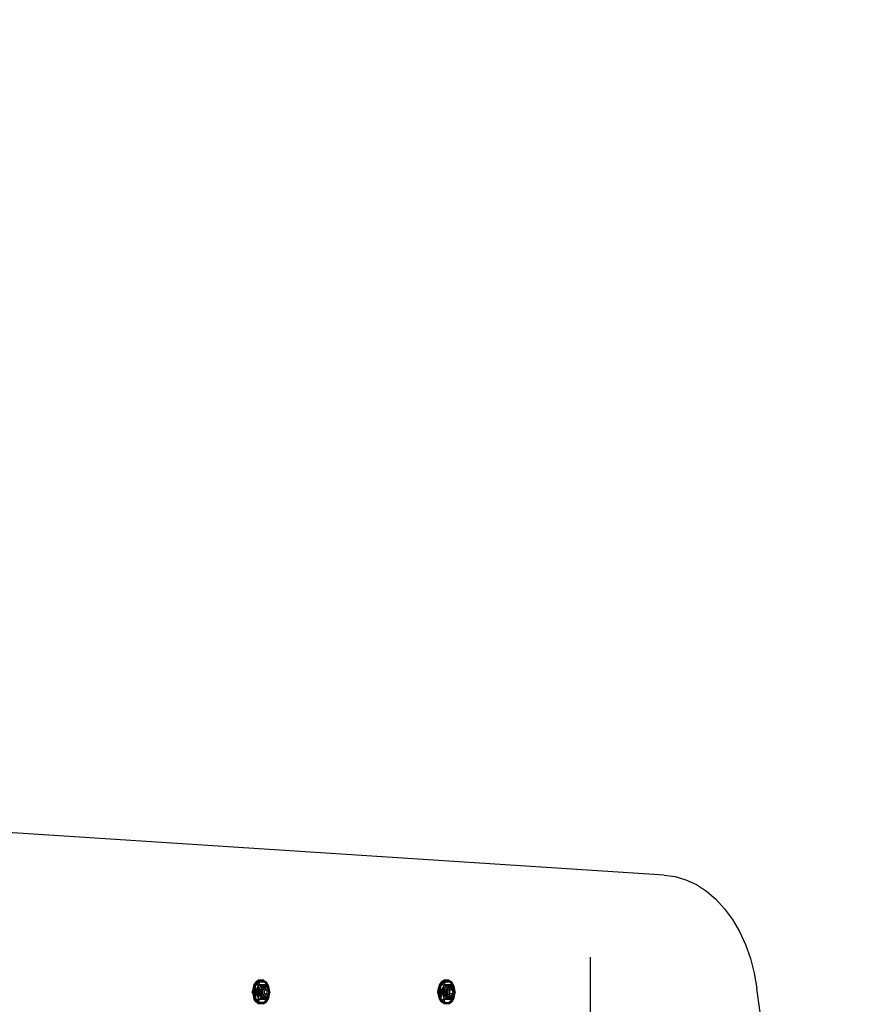
# Model space of a CAD drawing. Units: millimetres. Extents: x 1004 to 8321, y 1093 to 9446.
# Drawn here: x 6405 to 7020, y 5914 to 6632 of the extents above; entities that cross this region are included whole.
import ezdxf

# ---------------------------------------------------------------- set-up
doc = ezdxf.new("R2010")
doc.units = ezdxf.units.MM
doc.layers.add('Strefa bezpieczna', color=8, linetype='Continuous')
doc.dimstyles.get("Standard").update_dxf_attribs({"dimtxt": 180, "dimasz": 200, "dimexe": 0.18, "dimexo": 0.0625, "dimgap": 200, "dimtad": 0, "dimtih": 1, "dimtoh": 1, "dimlfac": 0.001, "dimzin": 0, "dimdsep": 46, "dimtxsty": 'Standard', "dimcen": 0.09, "dimse1": 1, "dimse2": 1, "dimadec": 0, "dimazin": 0, "dimtfac": 1, "dimtdec": 4, "dimtofl": 0, "dimtmove": 0, "dimatfit": 3, "dimfxl": 1, "dimtolj": 1, "dimtzin": 0, "dimarcsym": 0})

# ---------------------------------------------------------------- blocks, each defined once
blk = doc.blocks.new('*D102')
at = {"layer": 'Defpoints', "color": 0}
for p in [(8321.44, 9327.48), (3109.28, 5933.15), (8321.44, 3534.16)]:
    blk.add_point(p, dxfattribs=at)
at = {"layer": 'Strefa bezpieczna', "color": 0, "lineweight": -2}
for p, q in [((3309.28, 9327.48), (5275.36, 9327.48)), ((8121.44, 9327.48), (6155.36, 9327.48))]:
    blk.add_line(p, q, dxfattribs=at)
at = {"layer": 'Strefa bezpieczna', "color": 0}
for points in [[(3309.28, 9360.81), (3309.28, 9294.14), (3109.28, 9327.48)], [(8121.44, 9294.14), (8121.44, 9360.81), (8321.44, 9327.48)]]:
    blk.add_solid(points, dxfattribs=at)
at = {"layer": 'Strefa bezpieczna', "color": 0, "insert": (5715.36, 9327.48), "char_height": 180, "attachment_point": 5}
blk.add_mtext('\\A1;5.21', dxfattribs=at)
blk = doc.blocks.new('*D103')
at = {"layer": 'Defpoints', "color": 0}
for p in [(6981.93, 8767.76), (4609.28, 5511.13), (6981.93, 5316.14)]:
    blk.add_point(p, dxfattribs=at)
at = {"layer": 'Strefa bezpieczna', "color": 0, "lineweight": -2}
for p, q in [((4809.28, 8767.76), (5245.36, 8767.76)), ((6781.93, 8767.76), (6185.36, 8767.76))]:
    blk.add_line(p, q, dxfattribs=at)
at = {"layer": 'Strefa bezpieczna', "color": 0}
for points in [[(4809.28, 8801.09), (4809.28, 8734.43), (4609.28, 8767.76)], [(6781.93, 8734.43), (6781.93, 8801.09), (6981.93, 8767.76)]]:
    blk.add_solid(points, dxfattribs=at)
at = {"layer": 'Strefa bezpieczna', "color": 0, "insert": (5715.36, 8767.76), "char_height": 180, "attachment_point": 5}
blk.add_mtext('\\A1;2.37', dxfattribs=at)

msp = doc.modelspace()

# ---------------------------------------------------------------- linework, layer by layer
for p, q in [((6875.205, 6008.032), (6207.652, 6051.14)), ((6875.205, 6008.032), (6883.214, 6006.95)), ((6883.214, 6006.95), (6891.087, 6004.607)), ((6891.087, 6004.607), (6898.726, 6001.032)), ((6898.726, 6001.032), (6906.033, 5996.271)), ((6906.033, 5996.271), (6912.918, 5990.383)), ((6912.918, 5990.383), (6919.294, 5983.443)), ((6919.294, 5983.443), (6925.08, 5975.537)), ((6925.08, 5975.537), (6930.205, 5966.765)), ((6930.205, 5966.765), (6934.603, 5957.237)), ((6934.603, 5957.237), (6938.219, 5947.073)), ((6821.439, 5864.128), (6821.439, 5948.128)), ((6938.219, 5947.073), (6941.009, 5936.4)), ((6941.009, 5936.4), (6942.936, 5925.353)), ((6576.289, 5928.239), (6574.783, 5922.672)), ((6575.441, 5924.526), (6576.289, 5928.239)), ((6576.232, 5926.653), (6575.648, 5923.346)), ((6576.232, 5926.653), (6575.928, 5925.167)), ((6575.968, 5922.672), (6577.138, 5927.395)), ((6577.026, 5927.28), (6575.968, 5922.672)), ((6579.21, 5930.482), (6576.232, 5926.653)), ((6576.232, 5926.653), (6577.008, 5928.127)), ((6577.295, 5929.747), (6576.289, 5928.239)), ((6576.289, 5928.239), (6577.599, 5929.747)), ((6577.002, 5922.672), (6579.631, 5928.141)), ((6577.002, 5922.672), (6577.181, 5927.567)), ((6577.008, 5928.127), (6577.447, 5929.331)), ((6577.008, 5928.127), (6577.174, 5928.446)), ((6577.138, 5927.395), (6577.026, 5927.28)), ((6577.138, 5927.395), (6577.181, 5927.567)), ((6577.174, 5928.446), (6577.79, 5929.612)), ((6577.174, 5928.446), (6577.447, 5929.331)), ((6577.181, 5927.567), (6578.735, 5929.035)), ((6577.181, 5927.567), (6579.631, 5928.141)), ((6579.456, 5931.224), (6577.295, 5929.747)), ((6577.47, 5929.353), (6577.447, 5929.331)), ((6577.47, 5929.353), (6577.599, 5929.747)), ((6579.456, 5931.224), (6577.599, 5929.747)), ((6577.599, 5929.747), (6577.765, 5929.63)), ((6577.599, 5929.747), (6577.889, 5929.747)), ((6577.889, 5929.747), (6577.765, 5929.63)), ((6577.765, 5929.63), (6577.79, 5929.612)), ((6577.79, 5929.612), (6578.01, 5929.747)), ((6577.889, 5929.747), (6578.01, 5929.747)), ((6578.01, 5929.747), (6579.21, 5930.482)), ((6578.058, 5922.672), (6579.631, 5928.141)), ((6579.296, 5929.612), (6578.735, 5929.035)), ((6578.735, 5929.035), (6579.345, 5929.612)), ((6579.117, 5922.672), (6579.631, 5928.141)), ((6579.117, 5922.672), (6581.037, 5927.092)), ((6583.811, 5930.482), (6579.21, 5930.482)), ((6579.428, 5929.747), (6579.296, 5929.612)), ((6579.296, 5929.612), (6579.345, 5929.612)), ((6579.345, 5929.612), (6579.488, 5929.747)), ((6579.798, 5930.128), (6579.428, 5929.747)), ((6579.428, 5929.747), (6579.488, 5929.747)), ((6582.943, 5931.224), (6579.456, 5931.224)), ((6579.488, 5929.747), (6579.89, 5930.128)), ((6579.969, 5930.202), (6579.631, 5928.141)), ((6579.631, 5928.141), (6581.037, 5927.092)), ((6579.631, 5928.141), (6585.431, 5928.141)), ((6579.89, 5930.128), (6579.798, 5930.128)), ((6579.89, 5930.128), (6579.969, 5930.202)), ((6579.969, 5930.202), (6583.052, 5930.202)), ((6581.037, 5927.092), (6581.773, 5925.138)), ((6585.725, 5927.092), (6581.037, 5927.092)), ((6583.194, 5926.507), (6581.037, 5927.092)), ((6582.575, 5925.911), (6583.125, 5926.477)), ((6583.162, 5926.477), (6582.575, 5925.911)), ((6582.943, 5931.224), (6585.104, 5929.747)), ((6583.052, 5930.202), (6583.138, 5930.128)), ((6583.223, 5930.128), (6583.138, 5930.128)), ((6583.138, 5930.128), (6583.577, 5929.747)), ((6583.194, 5926.507), (6583.162, 5926.477)), ((6583.162, 5926.477), (6584.836, 5926.477)), ((6584.805, 5926.507), (6583.194, 5926.507)), ((6583.577, 5929.747), (6583.612, 5929.747)), ((6583.612, 5929.747), (6585.431, 5928.141)), ((6586.789, 5926.653), (6583.811, 5930.482)), ((6584.943, 5929.747), (6583.811, 5930.482)), ((6584.805, 5926.507), (6585.725, 5927.092)), ((6584.836, 5926.477), (6584.805, 5926.507)), ((6584.836, 5926.477), (6585.424, 5925.911)), ((6584.874, 5926.477), (6585.424, 5925.911)), ((6584.943, 5929.747), (6585.104, 5929.747)), ((6585.151, 5929.612), (6584.943, 5929.747)), ((6585.104, 5929.747), (6585.151, 5929.612)), ((6586.109, 5928.239), (6585.104, 5929.747)), ((6586.299, 5927.538), (6585.151, 5929.612)), ((6585.431, 5928.141), (6585.725, 5927.092)), ((6585.431, 5928.141), (6587.333, 5922.668)), ((6585.431, 5928.141), (6587.381, 5922.672)), ((6585.84, 5927.567), (6585.431, 5928.141)), ((6585.725, 5927.092), (6586.226, 5925.138)), ((6587.333, 5922.668), (6585.725, 5927.092)), ((6587.111, 5922.776), (6585.725, 5927.092)), ((6585.84, 5927.567), (6585.878, 5927.531)), ((6586.051, 5927.034), (6585.878, 5927.531)), ((6585.878, 5927.531), (6586.169, 5926.522)), ((6586.051, 5927.034), (6585.995, 5927.28)), ((6586.169, 5926.522), (6586.051, 5927.034)), ((6586.109, 5928.239), (6586.299, 5927.538)), ((6586.169, 5926.522), (6587.381, 5922.672)), ((6586.789, 5926.653), (6586.299, 5927.538)), ((6587.41, 5923.142), (6586.789, 5926.653)), ((6587.52, 5922.942), (6586.789, 5926.653)), ((6711.464, 5927.876), (6710.475, 5924.218)), ((6710.475, 5924.218), (6711.294, 5927.591)), ((6710.715, 5924.526), (6711.464, 5927.876)), ((6711.506, 5926.653), (6710.921, 5923.346)), ((6711.506, 5926.653), (6711.201, 5925.167)), ((6711.241, 5922.672), (6712.412, 5927.395)), ((6712.3, 5927.28), (6711.241, 5922.672)), ((6711.312, 5927.624), (6711.294, 5927.591)), ((6711.312, 5927.624), (6711.464, 5927.876)), ((6711.563, 5928.239), (6711.464, 5927.876)), ((6714.483, 5930.482), (6711.506, 5926.653)), ((6711.506, 5926.653), (6712.282, 5928.127)), ((6712.569, 5929.747), (6711.563, 5928.239)), ((6711.563, 5928.239), (6712.873, 5929.747)), ((6712.275, 5922.672), (6714.904, 5928.141)), ((6712.275, 5922.672), (6712.455, 5927.567)), ((6712.282, 5928.127), (6712.561, 5928.892)), ((6712.282, 5928.127), (6712.447, 5928.446)), ((6712.412, 5927.395), (6712.3, 5927.28)), ((6712.412, 5927.395), (6712.455, 5927.567)), ((6712.447, 5928.446), (6713.064, 5929.612)), ((6712.447, 5928.446), (6712.609, 5928.941)), ((6712.455, 5927.567), (6714.008, 5929.035)), ((6712.455, 5927.567), (6714.904, 5928.141)), ((6712.561, 5928.892), (6712.633, 5929.09)), ((6712.609, 5928.941), (6712.561, 5928.892)), ((6714.729, 5931.224), (6712.569, 5929.747)), ((6712.609, 5928.941), (6712.633, 5929.09)), ((6712.633, 5929.09), (6712.672, 5929.134)), ((6712.672, 5929.134), (6712.721, 5929.331)), ((6712.744, 5929.353), (6712.721, 5929.331)), ((6712.744, 5929.353), (6712.873, 5929.747)), ((6714.729, 5931.224), (6712.873, 5929.747)), ((6712.873, 5929.747), (6713.039, 5929.63)), ((6712.873, 5929.747), (6713.163, 5929.747)), ((6713.163, 5929.747), (6713.039, 5929.63)), ((6713.039, 5929.63), (6713.064, 5929.612)), ((6713.064, 5929.612), (6713.154, 5929.667)), ((6713.154, 5929.667), (6713.226, 5929.747)), ((6713.154, 5929.667), (6713.284, 5929.747)), ((6713.163, 5929.747), (6713.226, 5929.747)), ((6713.226, 5929.747), (6713.284, 5929.747)), ((6713.284, 5929.747), (6714.483, 5930.482)), ((6713.331, 5922.672), (6714.904, 5928.141)), ((6714.57, 5929.612), (6714.008, 5929.035)), ((6714.008, 5929.035), (6714.619, 5929.612)), ((6714.391, 5922.672), (6714.904, 5928.141)), ((6714.391, 5922.672), (6716.311, 5927.092)), ((6719.085, 5930.482), (6714.483, 5930.482)), ((6714.701, 5929.747), (6714.57, 5929.612)), ((6714.57, 5929.612), (6714.619, 5929.612)), ((6714.619, 5929.612), (6714.762, 5929.747)), ((6715.071, 5930.128), (6714.701, 5929.747)), ((6714.701, 5929.747), (6714.762, 5929.747)), ((6718.217, 5931.224), (6714.729, 5931.224)), ((6714.762, 5929.747), (6715.164, 5930.128)), ((6715.243, 5930.202), (6714.904, 5928.141)), ((6714.904, 5928.141), (6716.311, 5927.092)), ((6714.904, 5928.141), (6720.705, 5928.141)), ((6715.164, 5930.128), (6715.071, 5930.128)), ((6715.164, 5930.128), (6715.243, 5930.202)), ((6715.243, 5930.202), (6718.325, 5930.202)), ((6716.311, 5927.092), (6717.046, 5925.138)), ((6720.998, 5927.092), (6716.311, 5927.092)), ((6718.467, 5926.507), (6716.311, 5927.092)), ((6717.849, 5925.911), (6718.399, 5926.477)), ((6718.436, 5926.477), (6717.849, 5925.911)), ((6718.217, 5931.224), (6720.377, 5929.747)), ((6718.325, 5930.202), (6718.411, 5930.128)), ((6718.497, 5930.128), (6718.411, 5930.128)), ((6718.411, 5930.128), (6718.85, 5929.747)), ((6718.467, 5926.507), (6718.436, 5926.477)), ((6718.436, 5926.477), (6720.11, 5926.477)), ((6720.079, 5926.507), (6718.467, 5926.507)), ((6718.85, 5929.747), (6718.885, 5929.747)), ((6718.885, 5929.747), (6720.705, 5928.141)), ((6722.062, 5926.653), (6719.085, 5930.482)), ((6720.217, 5929.747), (6719.085, 5930.482)), ((6720.079, 5926.507), (6720.998, 5927.092)), ((6720.11, 5926.477), (6720.079, 5926.507)), ((6720.11, 5926.477), (6720.698, 5925.911)), ((6720.147, 5926.477), (6720.698, 5925.911)), ((6720.217, 5929.747), (6720.377, 5929.747)), ((6720.425, 5929.612), (6720.217, 5929.747)), ((6720.377, 5929.747), (6720.425, 5929.612)), ((6721.383, 5928.239), (6720.377, 5929.747)), ((6721.573, 5927.538), (6720.425, 5929.612)), ((6720.705, 5928.141), (6720.998, 5927.092)), ((6720.705, 5928.141), (6722.607, 5922.668)), ((6720.705, 5928.141), (6722.654, 5922.672)), ((6721.114, 5927.567), (6720.705, 5928.141)), ((6720.998, 5927.092), (6721.5, 5925.138)), ((6722.607, 5922.668), (6720.998, 5927.092)), ((6722.385, 5922.776), (6720.998, 5927.092)), ((6721.114, 5927.567), (6721.152, 5927.531)), ((6721.325, 5927.034), (6721.152, 5927.531)), ((6721.325, 5927.034), (6721.268, 5927.28)), ((6721.442, 5926.522), (6721.325, 5927.034)), ((6721.325, 5927.034), (6722.654, 5922.672)), ((6721.383, 5928.239), (6721.573, 5927.538)), ((6722.062, 5926.653), (6721.573, 5927.538)), ((6722.683, 5923.142), (6722.062, 5926.653)), ((6722.794, 5922.942), (6722.062, 5926.653)), ((6574.783, 5922.672), (6575.441, 5924.526)), ((6574.783, 5922.672), (6574.947, 5922.21)), ((6574.825, 5922.672), (6575.608, 5920.431)), ((6574.825, 5922.672), (6574.947, 5922.21)), ((6574.947, 5922.21), (6576.289, 5917.105)), ((6575.017, 5922.672), (6575.928, 5925.167)), ((6575.017, 5922.672), (6575.441, 5924.526)), ((6575.805, 5920.776), (6575.148, 5922.672)), ((6575.608, 5920.431), (6575.148, 5922.672)), ((6575.286, 5922.672), (6575.636, 5923.744)), ((6575.286, 5922.672), (6575.589, 5923.511)), ((6575.286, 5922.672), (6575.589, 5921.833)), ((6575.636, 5921.601), (6575.286, 5922.672)), ((6575.589, 5923.511), (6575.417, 5922.672)), ((6575.417, 5922.672), (6575.648, 5923.346)), ((6575.417, 5922.672), (6575.648, 5921.998)), ((6575.417, 5922.672), (6575.589, 5921.833)), ((6575.648, 5923.346), (6575.528, 5922.672)), ((6575.528, 5922.672), (6575.648, 5921.998)), ((6575.636, 5923.744), (6575.589, 5923.511)), ((6575.589, 5921.833), (6575.636, 5921.601)), ((6576.289, 5917.105), (6575.608, 5920.431)), ((6575.928, 5925.167), (6575.636, 5923.744)), ((6575.636, 5921.601), (6575.805, 5920.776)), ((6575.648, 5921.998), (6576.232, 5918.691)), ((6575.805, 5920.776), (6576.232, 5918.691)), ((6577.002, 5922.672), (6575.968, 5922.672)), ((6575.968, 5922.672), (6577.026, 5918.065)), ((6577.181, 5917.778), (6575.968, 5922.672)), ((6578.058, 5922.672), (6577.002, 5922.672)), ((6577.002, 5922.672), (6577.181, 5917.778)), ((6577.181, 5917.778), (6578.058, 5922.672)), ((6579.117, 5922.672), (6578.058, 5922.672)), ((6579.631, 5917.204), (6578.058, 5922.672)), ((6581.773, 5925.138), (6579.117, 5922.672)), ((6580.161, 5922.672), (6579.117, 5922.672)), ((6579.117, 5922.672), (6581.037, 5918.253)), ((6579.631, 5917.204), (6579.117, 5922.672)), ((6580.161, 5922.672), (6581.711, 5925.023)), ((6581.171, 5922.672), (6580.161, 5922.672)), ((6580.161, 5922.672), (6581.037, 5918.253)), ((6580.161, 5922.672), (6581.711, 5920.321)), ((6581.037, 5918.253), (6581.773, 5920.206)), ((6581.756, 5925.069), (6581.171, 5922.672)), ((6581.171, 5922.672), (6581.711, 5925.023)), ((6581.711, 5920.321), (6581.171, 5922.672)), ((6581.171, 5922.672), (6581.756, 5920.276)), ((6581.711, 5925.023), (6581.756, 5925.069)), ((6581.711, 5920.321), (6581.756, 5920.276)), ((6581.756, 5925.069), (6582.575, 5925.911)), ((6581.773, 5925.138), (6581.756, 5925.069)), ((6581.756, 5920.276), (6581.773, 5920.206)), ((6582.575, 5919.434), (6581.756, 5920.276)), ((6582.575, 5925.911), (6581.773, 5925.138)), ((6581.773, 5920.206), (6582.575, 5919.434)), ((6582.962, 5924.712), (6582.232, 5924.116)), ((6582.232, 5924.116), (6582.232, 5921.229)), ((6582.232, 5921.229), (6582.962, 5920.632)), ((6583.125, 5918.868), (6582.575, 5919.434)), ((6582.575, 5919.434), (6583.162, 5918.868)), ((6583.999, 5925.559), (6582.962, 5924.712)), ((6583.693, 5924.116), (6582.962, 5924.712)), ((6582.962, 5920.632), (6583.693, 5921.229)), ((6582.962, 5920.632), (6583.999, 5919.786)), ((6585.767, 5924.116), (6583.693, 5924.116)), ((6583.693, 5921.229), (6583.693, 5924.116)), ((6585.767, 5921.229), (6583.693, 5921.229)), ((6585.767, 5924.116), (6583.999, 5925.559)), ((6583.999, 5919.786), (6585.767, 5921.229)), ((6584.836, 5918.868), (6585.424, 5919.434)), ((6585.424, 5919.434), (6584.874, 5918.868)), ((6586.226, 5925.138), (6585.424, 5925.911)), ((6585.424, 5919.434), (6586.226, 5920.206)), ((6587.32, 5922.639), (6585.431, 5917.204)), ((6586.829, 5921.126), (6585.431, 5917.204)), ((6587.32, 5922.639), (6585.725, 5918.253)), ((6585.725, 5918.253), (6586.226, 5920.206)), ((6585.767, 5921.229), (6585.767, 5924.116)), ((6586.239, 5919.129), (6585.902, 5917.97)), ((6586.051, 5918.311), (6586.239, 5919.129)), ((6586.257, 5925.082), (6586.226, 5925.138)), ((6586.226, 5920.206), (6586.256, 5920.262)), ((6586.829, 5921.126), (6586.239, 5919.129)), ((6586.256, 5920.262), (6586.265, 5920.297)), ((6586.27, 5925.042), (6586.257, 5925.082)), ((6586.288, 5920.321), (6586.265, 5920.297)), ((6586.303, 5924.956), (6586.27, 5925.042)), ((6586.288, 5920.321), (6586.303, 5920.389)), ((6586.312, 5924.916), (6586.303, 5924.956)), ((6586.303, 5920.389), (6586.33, 5920.438)), ((6587.111, 5922.776), (6586.312, 5924.916)), ((6586.828, 5922.672), (6586.312, 5924.916)), ((6586.828, 5922.672), (6586.326, 5920.486)), ((6586.326, 5920.486), (6586.438, 5920.731)), ((6586.33, 5920.438), (6586.326, 5920.486)), ((6586.438, 5920.731), (6587.15, 5922.672)), ((6586.438, 5920.731), (6587.32, 5922.639)), ((6586.789, 5918.691), (6587.52, 5922.403)), ((6586.789, 5918.691), (6587.41, 5922.203)), ((6587.15, 5922.672), (6586.828, 5922.672)), ((6587.381, 5922.672), (6586.829, 5921.126)), ((6587.15, 5922.672), (6587.111, 5922.776)), ((6587.333, 5922.668), (6587.15, 5922.672)), ((6587.32, 5922.639), (6587.333, 5922.668)), ((6587.381, 5922.672), (6587.333, 5922.668)), ((6587.573, 5922.672), (6587.41, 5923.142)), ((6587.493, 5922.672), (6587.41, 5923.142)), ((6587.573, 5922.672), (6587.41, 5922.203)), ((6587.41, 5922.203), (6587.493, 5922.672)), ((6587.616, 5922.672), (6587.52, 5922.942)), ((6587.573, 5922.672), (6587.52, 5922.942)), ((6587.616, 5922.672), (6587.52, 5922.403)), ((6587.52, 5922.403), (6587.573, 5922.672)), ((6710.475, 5924.218), (6710.056, 5922.672)), ((6710.056, 5922.672), (6710.191, 5923.052)), ((6710.056, 5922.672), (6710.189, 5922.299)), ((6710.099, 5922.672), (6710.33, 5923.333)), ((6710.099, 5922.672), (6710.191, 5923.052)), ((6710.099, 5922.672), (6710.325, 5922.023)), ((6710.099, 5922.672), (6710.189, 5922.299)), ((6710.18, 5922.672), (6710.33, 5923.333)), ((6710.18, 5922.672), (6710.325, 5922.023)), ((6710.189, 5922.299), (6710.22, 5922.21)), ((6710.191, 5923.052), (6710.715, 5924.526)), ((6711.275, 5917.793), (6710.22, 5922.21)), ((6710.22, 5922.21), (6711.464, 5917.479)), ((6710.291, 5922.672), (6711.201, 5925.167)), ((6710.291, 5922.672), (6710.655, 5924.267)), ((6710.325, 5922.023), (6710.881, 5920.431)), ((6710.33, 5923.333), (6710.655, 5924.267)), ((6711.079, 5920.776), (6710.422, 5922.672)), ((6710.881, 5920.431), (6710.422, 5922.672)), ((6710.56, 5922.672), (6710.91, 5923.744)), ((6710.56, 5922.672), (6710.862, 5923.511)), ((6710.56, 5922.672), (6710.862, 5921.833)), ((6710.91, 5921.601), (6710.56, 5922.672)), ((6710.655, 5924.267), (6710.715, 5924.526)), ((6710.862, 5923.511), (6710.691, 5922.672)), ((6710.691, 5922.672), (6710.921, 5923.346)), ((6710.691, 5922.672), (6710.921, 5921.998)), ((6710.691, 5922.672), (6710.862, 5921.833)), ((6710.921, 5923.346), (6710.802, 5922.672)), ((6710.802, 5922.672), (6710.921, 5921.998)), ((6710.91, 5923.744), (6710.862, 5923.511)), ((6710.862, 5921.833), (6710.91, 5921.601)), ((6711.464, 5917.479), (6710.881, 5920.431)), ((6711.201, 5925.167), (6710.91, 5923.744)), ((6710.91, 5921.601), (6711.079, 5920.776)), ((6710.921, 5921.998), (6711.506, 5918.691)), ((6711.079, 5920.776), (6711.506, 5918.691)), ((6712.275, 5922.672), (6711.241, 5922.672)), ((6711.241, 5922.672), (6712.3, 5918.065)), ((6712.455, 5917.778), (6711.241, 5922.672)), ((6713.331, 5922.672), (6712.275, 5922.672)), ((6712.275, 5922.672), (6712.455, 5917.778)), ((6712.455, 5917.778), (6713.331, 5922.672)), ((6714.391, 5922.672), (6713.331, 5922.672)), ((6714.904, 5917.204), (6713.331, 5922.672)), ((6717.046, 5925.138), (6714.391, 5922.672)), ((6715.434, 5922.672), (6714.391, 5922.672)), ((6714.391, 5922.672), (6716.311, 5918.253)), ((6714.904, 5917.204), (6714.391, 5922.672)), ((6715.434, 5922.672), (6716.985, 5925.023)), ((6716.445, 5922.672), (6715.434, 5922.672)), ((6715.434, 5922.672), (6716.311, 5918.253)), ((6715.434, 5922.672), (6716.985, 5920.321)), ((6716.311, 5918.253), (6717.046, 5920.206)), ((6717.029, 5925.069), (6716.445, 5922.672)), ((6716.445, 5922.672), (6716.985, 5925.023)), ((6716.985, 5920.321), (6716.445, 5922.672)), ((6716.445, 5922.672), (6717.029, 5920.276)), ((6716.985, 5925.023), (6717.029, 5925.069)), ((6716.985, 5920.321), (6717.029, 5920.276)), ((6717.029, 5925.069), (6717.849, 5925.911)), ((6717.046, 5925.138), (6717.029, 5925.069)), ((6717.029, 5920.276), (6717.046, 5920.206)), ((6717.849, 5919.434), (6717.029, 5920.276)), ((6717.849, 5925.911), (6717.046, 5925.138)), ((6717.046, 5920.206), (6717.849, 5919.434)), ((6718.236, 5924.712), (6717.505, 5924.116)), ((6717.505, 5924.116), (6717.505, 5921.229)), ((6717.505, 5921.229), (6718.236, 5920.632)), ((6718.399, 5918.868), (6717.849, 5919.434)), ((6717.849, 5919.434), (6718.436, 5918.868)), ((6719.273, 5925.559), (6718.236, 5924.712)), ((6718.51, 5924.488), (6718.236, 5924.712)), ((6718.236, 5920.632), (6718.51, 5920.856)), ((6718.236, 5920.632), (6719.273, 5919.786)), ((6718.277, 5924.488), (6718.51, 5924.488)), ((6718.277, 5920.856), (6718.51, 5920.856)), ((6718.446, 5923.908), (6718.852, 5923.908)), ((6718.446, 5921.436), (6718.852, 5921.436)), ((6718.736, 5924.304), (6718.51, 5924.488)), ((6718.51, 5920.856), (6718.736, 5921.041)), ((6718.955, 5923.298), (6718.55, 5923.298)), ((6718.955, 5922.047), (6718.55, 5922.047)), ((6718.967, 5922.672), (6718.585, 5922.672)), ((6718.852, 5923.908), (6718.736, 5924.304)), ((6718.967, 5924.116), (6718.736, 5924.304)), ((6718.736, 5921.041), (6718.852, 5921.436)), ((6718.736, 5921.041), (6718.967, 5921.229)), ((6718.955, 5923.298), (6718.852, 5923.908)), ((6718.852, 5921.436), (6718.955, 5922.047)), ((6718.955, 5923.298), (6718.967, 5924.116)), ((6718.967, 5923.096), (6718.955, 5923.298)), ((6718.955, 5922.047), (6718.967, 5922.249)), ((6718.967, 5921.229), (6718.955, 5922.047)), ((6721.041, 5924.116), (6718.967, 5924.116)), ((6718.967, 5922.672), (6718.967, 5923.096)), ((6718.967, 5922.249), (6718.967, 5922.672)), ((6721.041, 5921.229), (6718.967, 5921.229)), ((6721.041, 5924.116), (6719.273, 5925.559)), ((6719.273, 5919.786), (6721.041, 5921.229)), ((6720.11, 5918.868), (6720.93, 5919.658)), ((6720.93, 5919.658), (6720.147, 5918.868)), ((6720.698, 5925.911), (6721.369, 5925.265)), ((6722.593, 5922.639), (6720.705, 5917.204)), ((6722.103, 5921.126), (6720.705, 5917.204)), ((6721.369, 5920.08), (6720.93, 5919.658)), ((6722.593, 5922.639), (6720.998, 5918.253)), ((6720.998, 5918.253), (6721.5, 5920.206)), ((6721.041, 5921.229), (6721.041, 5924.116)), ((6721.513, 5919.129), (6721.176, 5917.97)), ((6721.325, 5918.311), (6721.513, 5919.129)), ((6721.392, 5925.198), (6721.369, 5925.265)), ((6721.392, 5920.147), (6721.369, 5920.08)), ((6721.392, 5925.198), (6721.5, 5925.138)), ((6721.392, 5920.147), (6721.5, 5920.206)), ((6721.53, 5925.082), (6721.5, 5925.138)), ((6721.5, 5920.206), (6721.53, 5920.262)), ((6722.103, 5921.126), (6721.513, 5919.129)), ((6721.544, 5925.042), (6721.53, 5925.082)), ((6721.561, 5920.321), (6721.53, 5920.262)), ((6721.53, 5920.262), (6721.538, 5920.297)), ((6721.538, 5920.297), (6721.561, 5920.321)), ((6721.577, 5924.956), (6721.544, 5925.042)), ((6721.561, 5920.321), (6721.577, 5920.389)), ((6721.586, 5924.916), (6721.577, 5924.956)), ((6721.604, 5920.438), (6721.577, 5920.389)), ((6722.385, 5922.776), (6721.586, 5924.916)), ((6722.102, 5922.672), (6721.586, 5924.916)), ((6722.102, 5922.672), (6721.599, 5920.486)), ((6721.599, 5920.486), (6721.712, 5920.731)), ((6721.599, 5920.486), (6721.604, 5920.438)), ((6721.712, 5920.731), (6722.423, 5922.672)), ((6721.712, 5920.731), (6722.593, 5922.639)), ((6722.062, 5918.691), (6722.794, 5922.403)), ((6722.062, 5918.691), (6722.683, 5922.203)), ((6722.423, 5922.672), (6722.102, 5922.672)), ((6722.654, 5922.672), (6722.103, 5921.126)), ((6722.423, 5922.672), (6722.385, 5922.776)), ((6722.607, 5922.668), (6722.423, 5922.672)), ((6722.593, 5922.639), (6722.607, 5922.668)), ((6722.654, 5922.672), (6722.607, 5922.668)), ((6722.847, 5922.672), (6722.683, 5923.142)), ((6722.766, 5922.672), (6722.683, 5923.142)), ((6722.847, 5922.672), (6722.683, 5922.203)), ((6722.683, 5922.203), (6722.766, 5922.672)), ((6722.89, 5922.672), (6722.794, 5922.942)), ((6722.847, 5922.672), (6722.794, 5922.942)), ((6722.89, 5922.672), (6722.794, 5922.403)), ((6722.794, 5922.403), (6722.847, 5922.672)), ((6947.524, 5890.842), (6942.936, 5925.353)), ((6576.232, 5918.691), (6579.21, 5914.863)), ((6577.17, 5916.909), (6576.232, 5918.691)), ((6576.289, 5917.105), (6577.599, 5915.597)), ((6577.295, 5915.597), (6576.289, 5917.105)), ((6576.98, 5918.101), (6577.046, 5917.907)), ((6577.459, 5916.003), (6577.17, 5916.909)), ((6577.17, 5916.909), (6577.79, 5915.732)), ((6577.181, 5917.778), (6579.631, 5917.204)), ((6579.345, 5915.732), (6577.181, 5917.778)), ((6579.456, 5914.121), (6577.295, 5915.597)), ((6577.599, 5915.597), (6577.459, 5916.003)), ((6577.746, 5915.732), (6577.459, 5916.003)), ((6577.599, 5915.597), (6577.765, 5915.714)), ((6578.01, 5915.597), (6577.599, 5915.597)), ((6579.456, 5914.121), (6577.599, 5915.597)), ((6577.79, 5915.732), (6577.746, 5915.732)), ((6577.765, 5915.714), (6577.746, 5915.732)), ((6577.765, 5915.714), (6577.79, 5915.732)), ((6577.79, 5915.732), (6578.01, 5915.597)), ((6578.01, 5915.597), (6579.21, 5914.863)), ((6579.21, 5914.863), (6583.811, 5914.863)), ((6579.274, 5915.732), (6579.345, 5915.732)), ((6579.488, 5915.597), (6579.345, 5915.732)), ((6579.488, 5915.597), (6579.409, 5915.597)), ((6582.943, 5914.121), (6579.456, 5914.121)), ((6579.89, 5915.217), (6579.488, 5915.597)), ((6579.631, 5917.204), (6581.037, 5918.253)), ((6585.431, 5917.204), (6579.631, 5917.204)), ((6579.969, 5915.143), (6579.631, 5917.204)), ((6579.798, 5915.217), (6579.89, 5915.217)), ((6579.89, 5915.217), (6579.969, 5915.143)), ((6583.052, 5915.143), (6579.969, 5915.143)), ((6583.194, 5918.838), (6581.037, 5918.253)), ((6581.037, 5918.253), (6585.568, 5918.253)), ((6582.943, 5914.121), (6585.104, 5915.597)), ((6583.052, 5915.143), (6583.138, 5915.217)), ((6583.138, 5915.217), (6583.683, 5915.69)), ((6583.138, 5915.217), (6583.223, 5915.217)), ((6584.836, 5918.868), (6583.162, 5918.868)), ((6583.162, 5918.868), (6583.194, 5918.838)), ((6583.194, 5918.838), (6584.805, 5918.838)), ((6583.223, 5915.217), (6583.683, 5915.69)), ((6583.683, 5915.69), (6585.431, 5917.204)), ((6583.811, 5914.863), (6586.789, 5918.691)), ((6584.943, 5915.597), (6583.811, 5914.863)), ((6584.805, 5918.838), (6584.836, 5918.868)), ((6584.805, 5918.838), (6585.599, 5918.333)), ((6585.151, 5915.732), (6584.943, 5915.597)), ((6585.104, 5915.597), (6584.943, 5915.597)), ((6586.109, 5917.105), (6585.104, 5915.597)), ((6585.104, 5915.597), (6585.151, 5915.732)), ((6586.289, 5917.788), (6585.151, 5915.732)), ((6585.431, 5917.204), (6585.725, 5918.253)), ((6585.84, 5917.778), (6585.431, 5917.204)), ((6585.599, 5918.333), (6585.568, 5918.253)), ((6585.568, 5918.253), (6585.725, 5918.253)), ((6585.599, 5918.333), (6585.725, 5918.253)), ((6585.84, 5917.778), (6585.883, 5917.949)), ((6585.883, 5917.949), (6585.902, 5917.97)), ((6585.902, 5917.97), (6585.949, 5918.018)), ((6586.051, 5918.311), (6585.949, 5918.018)), ((6585.949, 5918.018), (6585.995, 5918.065)), ((6585.995, 5918.065), (6586.051, 5918.311)), ((6586.289, 5917.788), (6586.109, 5917.105)), ((6586.789, 5918.691), (6586.289, 5917.788)), ((6711.283, 5917.766), (6711.275, 5917.793)), ((6711.283, 5917.766), (6711.464, 5917.479)), ((6711.563, 5917.105), (6711.464, 5917.479)), ((6711.506, 5918.691), (6714.483, 5914.863)), ((6712.444, 5916.909), (6711.506, 5918.691)), ((6711.563, 5917.105), (6712.873, 5915.597)), ((6712.569, 5915.597), (6711.563, 5917.105)), ((6712.254, 5918.101), (6712.32, 5917.907)), ((6712.58, 5916.442), (6712.444, 5916.909)), ((6712.444, 5916.909), (6712.817, 5916.201)), ((6712.455, 5917.778), (6714.904, 5917.204)), ((6714.619, 5915.732), (6712.455, 5917.778)), ((6714.729, 5914.121), (6712.569, 5915.597)), ((6712.605, 5916.417), (6712.58, 5916.442)), ((6712.817, 5916.201), (6712.605, 5916.417)), ((6712.733, 5916.003), (6712.605, 5916.417)), ((6712.873, 5915.597), (6712.733, 5916.003)), ((6713.02, 5915.732), (6712.733, 5916.003)), ((6712.817, 5916.201), (6713.064, 5915.732)), ((6712.873, 5915.597), (6713.039, 5915.714)), ((6713.284, 5915.597), (6712.873, 5915.597)), ((6714.729, 5914.121), (6712.873, 5915.597)), ((6713.064, 5915.732), (6713.02, 5915.732)), ((6713.039, 5915.714), (6713.02, 5915.732)), ((6713.039, 5915.714), (6713.064, 5915.732)), ((6713.064, 5915.732), (6713.284, 5915.597)), ((6713.284, 5915.597), (6714.483, 5914.863)), ((6714.483, 5914.863), (6719.085, 5914.863)), ((6714.547, 5915.732), (6714.619, 5915.732)), ((6714.762, 5915.597), (6714.619, 5915.732)), ((6714.762, 5915.597), (6714.683, 5915.597)), ((6718.217, 5914.121), (6714.729, 5914.121)), ((6715.164, 5915.217), (6714.762, 5915.597)), ((6714.904, 5917.204), (6716.311, 5918.253)), ((6720.705, 5917.204), (6714.904, 5917.204)), ((6715.243, 5915.143), (6714.904, 5917.204)), ((6715.071, 5915.217), (6715.164, 5915.217)), ((6715.164, 5915.217), (6715.243, 5915.143)), ((6715.243, 5915.143), (6718.325, 5915.143)), ((6718.467, 5918.838), (6716.311, 5918.253)), ((6716.311, 5918.253), (6720.744, 5918.253)), ((6718.217, 5914.121), (6720.377, 5915.597)), ((6718.325, 5915.143), (6718.411, 5915.217)), ((6718.411, 5915.217), (6718.957, 5915.69)), ((6718.411, 5915.217), (6718.497, 5915.217)), ((6720.11, 5918.868), (6718.436, 5918.868)), ((6718.436, 5918.868), (6718.467, 5918.838)), ((6718.467, 5918.838), (6720.079, 5918.838)), ((6718.497, 5915.217), (6718.957, 5915.69)), ((6718.957, 5915.69), (6720.705, 5917.204)), ((6719.085, 5914.863), (6722.062, 5918.691)), ((6720.217, 5915.597), (6719.085, 5914.863)), ((6720.079, 5918.838), (6720.11, 5918.868)), ((6720.079, 5918.838), (6720.79, 5918.386)), ((6720.425, 5915.732), (6720.217, 5915.597)), ((6720.377, 5915.597), (6720.217, 5915.597)), ((6721.383, 5917.105), (6720.377, 5915.597)), ((6720.377, 5915.597), (6720.425, 5915.732)), ((6721.563, 5917.788), (6720.425, 5915.732)), ((6720.705, 5917.204), (6720.998, 5918.253)), ((6721.114, 5917.778), (6720.705, 5917.204)), ((6720.79, 5918.386), (6720.744, 5918.253)), ((6720.744, 5918.253), (6720.842, 5918.253)), ((6720.79, 5918.386), (6720.872, 5918.333)), ((6720.872, 5918.333), (6720.842, 5918.253)), ((6720.842, 5918.253), (6720.998, 5918.253)), ((6720.872, 5918.333), (6720.998, 5918.253)), ((6721.114, 5917.778), (6721.156, 5917.949)), ((6721.156, 5917.949), (6721.176, 5917.97)), ((6721.176, 5917.97), (6721.223, 5918.018)), ((6721.325, 5918.311), (6721.223, 5918.018)), ((6721.223, 5918.018), (6721.268, 5918.065)), ((6721.268, 5918.065), (6721.325, 5918.311)), ((6721.563, 5917.788), (6721.383, 5917.105)), ((6722.062, 5918.691), (6721.563, 5917.788))]:
    msp.add_line(p, q)

# ---------------------------------------------------------------- dimensions: what is measured, and where the dimension line sits
at = {"layer": 'Strefa bezpieczna'}
for base, p1, p2, picture, middle in [((8321.439, 9327.476), (3109.28, 5933.147), (8321.439, 3534.163), '*D102', (5715.359, 9327.476)), ((6981.934, 8767.761), (4609.28, 5511.128), (6981.934, 5316.14), '*D103', (5715.359, 8767.761))]:
    dim = msp.add_linear_dim(base=base, p1=p1, p2=p2, dimstyle='Standard', dxfattribs=at)
    dim.commit()
    dim.dimension.update_dxf_attribs({"geometry": picture, "text_midpoint": middle, "dimtype": 160})

doc.saveas('drawing.dxf')
